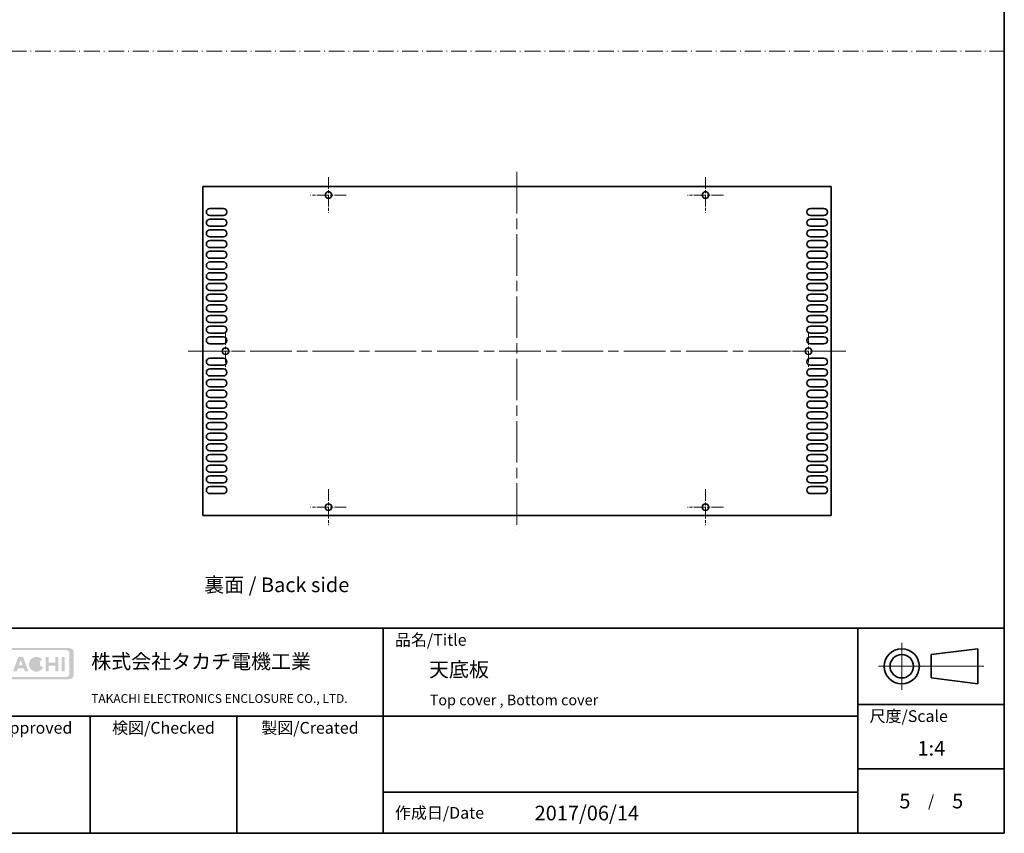
# Model space of a CAD drawing. Units: millimetres. Extents: x 0 to 8642, y 0 to 1405.
# Drawn here: x 7970 to 8642, y 0 to 555 of the extents above; entities that cross this region are included whole.
import ezdxf
from ezdxf.enums import TextEntityAlignment as Align

# ---------------------------------------------------------------- set-up
doc = ezdxf.new("R2010")
doc.units = ezdxf.units.MM
doc.header["$LTSCALE"] = 5
doc.linetypes.add('CHAIN', pattern=[0.3543, 0.2362, -0.0295, 0.0591, -0.0295])
doc.linetypes.add('DASH_DOT', pattern=[0.37, 0.24, -0.06, 0.01, -0.06])
for name, color, linetype, lineweight in [('Border (ISO)', 7, 'Continuous', 35), ('Sketch Geometry (ISO)', 7, 'Continuous', 18), ('Symbol (ISO)', 7, 'Continuous', 18), ('Title (ISO)', 7, 'Continuous', 35), ('Visible (ISO)', 7, 'Continuous', 35)]:
    doc.layers.add(name, color=color, linetype=linetype, lineweight=lineweight)
for name, color, linetype, lineweight, true_color in [('Center Mark (ISO)', 7, 'Continuous', 18, 0x80ffff), ('Centerline (ISO)', 7, 'Continuous', 18, 0x80ffff), ('Hatch (ISO)', 1, 'Continuous', 18, 0xff0000)]:
    doc.layers.add(name, color=color, linetype=linetype, lineweight=lineweight, true_color=true_color)
doc.styles.add('Note Text (TK)', font='MS PGothic.ttf')
doc.styles.add('文字スタイル75', font='arial.ttf')

# ---------------------------------------------------------------- blocks, each defined once
blk = doc.blocks.new('図面枠 tk図枠')
at = {"layer": 'Border (ISO)'}
for p in [(405.5, 289), (14.5, 8)]:
    blk.add_line(p, (405.5, 8), dxfattribs=at)
blk = doc.blocks.new('表題欄 tk表題欄')
at = {"layer": 'Hatch (ISO)'}
h = blk.add_hatch(color=256, dxfattribs=at)
edge = h.paths.add_edge_path(flags=0)
edge.add_arc((95.58, 236.3), 0.596, 270, 360)
edge.add_line((96.17, 236.3), (96.17, 239.71))
edge.add_arc((95.58, 239.71), 0.596, 0, 90)
edge.add_line((95.58, 240.31), (79.14, 240.31))
edge.add_arc((79.14, 239.71), 0.596, 90, 180)
edge.add_line((78.54, 239.71), (78.54, 236.3))
edge.add_arc((79.14, 236.3), 0.596, 180, 270)
edge.add_line((79.14, 235.7), (95.58, 235.7))
edge = h.paths.add_edge_path()
edge.add_line((77.84, 239.96), (77.84, 236.05))
edge.add_arc((78.54, 236.05), 0.702, 180, 270)
edge.add_line((78.54, 235.35), (96.17, 235.35))
edge.add_arc((96.17, 236.05), 0.702, 270, 360)
edge.add_line((96.87, 236.05), (96.87, 239.96))
edge.add_arc((96.17, 239.96), 0.702, 0, 90)
edge.add_line((96.17, 240.66), (78.54, 240.66))
edge.add_arc((78.54, 239.96), 0.702, 90, 180)
h = blk.add_hatch(color=256, dxfattribs=at)
h.paths.add_polyline_path([(87.53, 237.71), (88.16, 237.71), (87.85, 238.58)], flags=0)
h.paths.add_polyline_path([(87.14, 236.66), (87.34, 237.2), (88.35, 237.2), (88.55, 236.66), (89.17, 236.66), (88.25, 239.15), (87.44, 239.15), (86.52, 236.66)])
h = blk.add_hatch(color=256, dxfattribs=at)
edge = h.paths.add_edge_path()
edge.add_arc((90.52, 237.9), 1.27, 38.5505, 336.582)
edge.add_line((91.69, 237.4), (91.17, 237.62))
edge.add_ellipse((90.52, 237.9), major_axis=(0, -0.8), ratio=0.867347, start_angle=124.651, end_angle=429.4109, ccw=False)
edge.add_line((91.09, 238.36), (91.52, 238.7))
for points in [[(92.09, 239.15), (92.09, 236.66), (92.61, 236.66), (92.61, 237.66), (93.77, 237.66), (93.77, 236.66), (94.29, 236.66), (94.29, 239.15), (93.77, 239.15), (93.77, 238.15), (92.61, 238.15), (92.61, 239.15)], [(94.84, 239.15), (94.84, 236.66), (95.36, 236.66), (95.36, 239.15)]]:
    blk.add_hatch(color=256, dxfattribs=at).paths.add_polyline_path(points)
at = {"layer": 'Title (ISO)'}
for p, q in [((74.71, 244.05), (255.71, 244.05)), ((149.71, 244.05), (149.71, 209.05)), ((230.71, 244.05), (230.71, 209.05)), ((255.71, 244.05), (255.71, 209.05)), ((243.21, 239.55), (251.21, 240.55)), ((251.21, 234.55), (251.21, 240.55)), ((243.21, 239.55), (243.21, 235.55)), ((243.21, 235.55), (251.21, 234.55)), ((230.71, 231.05), (255.71, 231.05)), ((74.71, 229.05), (230.71, 229.05)), ((99.71, 229.05), (99.71, 209.05)), ((124.71, 229.05), (124.71, 209.05)), ((230.71, 220.05), (255.71, 220.05)), ((149.71, 216.05), (230.71, 216.05)), ((255.71, 209.05), (74.71, 209.05))]:
    blk.add_line(p, q, dxfattribs=at)
at = {"layer": 'Title (ISO)', "color": 4, "linetype": 'CHAIN', "lineweight": 18, "ltscale": 8.88956, "true_color": 0x00ffff}
blk.add_line((238.21, 241.55), (238.21, 233.55), dxfattribs=at)
at = {"layer": 'Title (ISO)', "color": 4, "linetype": 'CHAIN', "lineweight": 18, "ltscale": 20.001633, "true_color": 0x00ffff}
blk.add_line((252.21, 237.55), (234.21, 237.55), dxfattribs=at)
at = {"layer": 'Title (ISO)'}
for radius in [3, 2]:
    blk.add_circle((238.21, 237.55), radius, dxfattribs=at)
at = {"layer": 'Title (ISO)', "color": 1, "true_color": 0xff0000, "char_height": 2, "line_spacing_factor": 1.5, "style": 'Note Text (TK)'}
for s, insert, attachment_point in [('\\fＭＳ Ｐゴシック|b0|i0;\\H2.0000;品名/Title', (151.71, 242.05), 4), ('\\fＭＳ Ｐゴシック|b0|i0;\\H2.0000;尺度/Scale', (232.71, 229.05), 4), ('\\fＭＳ Ｐゴシック|b0|i0;\\H2.0000;承認/Approved', (87.21, 227.05), 5), ('\\fＭＳ Ｐゴシック|b0|i0;\\H2.0000;検図/Checked', (112.21, 227.05), 5), ('\\fＭＳ Ｐゴシック|b0|i0;\\H2.0000;製図/Created', (137.21, 227.05), 5), ('\\fＭＳ Ｐゴシック|b0|i0;\\H2.0000;作成日/Date', (151.71, 212.55), 4)]:
    blk.add_mtext(s, dxfattribs=dict(at, insert=insert, attachment_point=attachment_point))
at = {"layer": 'Title (ISO)', "color": 7, "line_spacing_factor": 1.5, "style": 'Note Text (TK)'}
for s, insert, char_height, attachment_point in [('株式会社タカチ電機工業', (99.87, 238.05), 2.5, 4), ('\\fArial|b0|i0;\\H1.4986;TAKACHI ELECTRONICS ENCLOSURE CO., LTD.', (99.87, 232.05), 1.4986, 4), ('\\fＭＳ Ｐゴシック|b0|i0;\\H2.0000;/', (243.21, 214.55), 2, 5)]:
    blk.add_mtext(s, dxfattribs=dict(at, insert=insert, char_height=char_height, attachment_point=attachment_point))
at = {"layer": 'Title (ISO)', "color": 7}
for tag, p, height, style in [('<品名>_001', (157.5, 235.75), 2.5, 'Note Text (TK)'), ('<Title>_001', (157.51, 230.65), 1.8, '文字スタイル75'), ('<ページ_No.>_001', (237.95, 213.3), 2.5, 'Note Text (TK)'), ('<総ページ数>_001', (246.8, 213.3), 2.5, 'Note Text (TK)'), ('作成日_001', (175.58, 211.28), 2.5, 'Note Text (TK)')]:
    blk.add_attdef(tag, p, '', height=height, dxfattribs=dict(at, style=style))
at = {"layer": 'Title (ISO)', "color": 7, "style": 'Note Text (TK)'}
blk.add_attdef('<尺度>', text='', height=2.5, dxfattribs=at).set_placement((243.21, 223.55), align=Align.MIDDLE_CENTER)

msp = doc.modelspace()

# ---------------------------------------------------------------- linework, layer by layer
at = {"layer": 'Center Mark (ISO)', "linetype": 'CHAIN', "ltscale": 6.806046}
for p, q in [((8180.5716, 447.8638), (8180.5716, 423.3638)), ((8437.9716, 447.8638), (8437.9716, 423.3638)), ((8192.8216, 435.6138), (8168.3216, 435.6138)), ((8450.2216, 435.6138), (8425.7216, 435.6138)), ((8110.2716, 341.3638), (8110.2716, 316.8638)), ((8508.2716, 341.3638), (8508.2716, 316.8638)), ((8122.5216, 329.1138), (8098.0216, 329.1138)), ((8520.5216, 329.1138), (8496.0216, 329.1138)), ((8180.5716, 234.8638), (8180.5716, 210.3638)), ((8437.9716, 234.8638), (8437.9716, 210.3638)), ((8192.8216, 222.6138), (8168.3216, 222.6138)), ((8450.2216, 222.6138), (8425.7216, 222.6138))]:
    msp.add_line(p, q, dxfattribs=at)
at = {"layer": 'Centerline (ISO)', "linetype": 'CHAIN', "ltscale": 23.990969}
for p, q in [((8309.2716, 451.3638), (8309.2716, 206.8638)), ((8084.7716, 329.1138), (8533.7716, 329.1138))]:
    msp.add_line(p, q, dxfattribs=at)
at = {"layer": 'Sketch Geometry (ISO)', "color": 4, "linetype": 'DASH_DOT', "lineweight": 18, "ltscale": 9.032108, "true_color": 0x00ffff}
msp.add_line((7078, 533.7895), (8641.9999, 533.7895), dxfattribs=at)
at = {"layer": 'Visible (ISO)'}
for p, q in [((8094.7716, 441.3638), (8094.7716, 216.8638)), ((8523.7716, 441.3638), (8094.7716, 441.3638)), ((8523.7716, 216.8638), (8523.7716, 441.3638)), ((8099.6716, 426.4138), (8108.8716, 426.4138)), ((8509.6716, 426.4138), (8518.8716, 426.4138)), ((8108.8716, 421.6138), (8099.6716, 421.6138)), ((8099.6716, 419.1138), (8108.8716, 419.1138)), ((8518.8716, 421.6138), (8509.6716, 421.6138)), ((8509.6716, 419.1138), (8518.8716, 419.1138)), ((8108.8716, 414.3138), (8099.6716, 414.3138)), ((8099.6716, 411.8138), (8108.8716, 411.8138)), ((8518.8716, 414.3138), (8509.6716, 414.3138)), ((8509.6716, 411.8138), (8518.8716, 411.8138)), ((8108.8716, 407.0138), (8099.6716, 407.0138)), ((8099.6716, 404.5138), (8108.8716, 404.5138)), ((8518.8716, 407.0138), (8509.6716, 407.0138)), ((8509.6716, 404.5138), (8518.8716, 404.5138)), ((8108.8716, 399.7138), (8099.6716, 399.7138)), ((8099.6716, 397.2138), (8108.8716, 397.2138)), ((8518.8716, 399.7138), (8509.6716, 399.7138)), ((8509.6716, 397.2138), (8518.8716, 397.2138)), ((8108.8716, 392.4138), (8099.6716, 392.4138)), ((8099.6716, 389.9138), (8108.8716, 389.9138)), ((8518.8716, 392.4138), (8509.6716, 392.4138)), ((8509.6716, 389.9138), (8518.8716, 389.9138)), ((8108.8716, 385.1138), (8099.6716, 385.1138)), ((8518.8716, 385.1138), (8509.6716, 385.1138)), ((8099.6716, 382.6138), (8108.8716, 382.6138)), ((8108.8716, 377.8138), (8099.6716, 377.8138)), ((8509.6716, 382.6138), (8518.8716, 382.6138)), ((8518.8716, 377.8138), (8509.6716, 377.8138)), ((8099.6716, 375.3138), (8108.8716, 375.3138)), ((8108.8716, 370.5138), (8099.6716, 370.5138)), ((8509.6716, 375.3138), (8518.8716, 375.3138)), ((8518.8716, 370.5138), (8509.6716, 370.5138)), ((8099.6716, 368.0138), (8108.8716, 368.0138)), ((8108.8716, 363.2138), (8099.6716, 363.2138)), ((8509.6716, 368.0138), (8518.8716, 368.0138)), ((8518.8716, 363.2138), (8509.6716, 363.2138)), ((8099.6716, 360.7138), (8108.8716, 360.7138)), ((8509.6716, 360.7138), (8518.8716, 360.7138)), ((8108.8716, 355.9138), (8099.6716, 355.9138)), ((8099.6716, 353.4138), (8108.8716, 353.4138)), ((8518.8716, 355.9138), (8509.6716, 355.9138)), ((8509.6716, 353.4138), (8518.8716, 353.4138)), ((8108.8716, 348.6138), (8099.6716, 348.6138)), ((8099.6716, 346.1138), (8108.8716, 346.1138)), ((8518.8716, 348.6138), (8509.6716, 348.6138)), ((8509.6716, 346.1138), (8518.8716, 346.1138)), ((8108.8716, 341.3138), (8099.6716, 341.3138)), ((8099.6716, 338.8138), (8108.8716, 338.8138)), ((8518.8716, 341.3138), (8509.6716, 341.3138)), ((8509.6716, 338.8138), (8518.8716, 338.8138)), ((8108.8716, 334.0138), (8099.6716, 334.0138)), ((8518.8716, 334.0138), (8509.6716, 334.0138)), ((8099.6716, 324.2138), (8108.8716, 324.2138)), ((8509.6716, 324.2138), (8518.8716, 324.2138)), ((8108.8716, 319.4138), (8099.6716, 319.4138)), ((8099.6716, 316.9138), (8108.8716, 316.9138)), ((8518.8716, 319.4138), (8509.6716, 319.4138)), ((8509.6716, 316.9138), (8518.8716, 316.9138)), ((8108.8716, 312.1138), (8099.6716, 312.1138)), ((8099.6716, 309.6138), (8108.8716, 309.6138)), ((8518.8716, 312.1138), (8509.6716, 312.1138)), ((8509.6716, 309.6138), (8518.8716, 309.6138)), ((8108.8716, 304.8138), (8099.6716, 304.8138)), ((8518.8716, 304.8138), (8509.6716, 304.8138)), ((8099.6716, 302.3138), (8108.8716, 302.3138)), ((8108.8716, 297.5138), (8099.6716, 297.5138)), ((8509.6716, 302.3138), (8518.8716, 302.3138)), ((8518.8716, 297.5138), (8509.6716, 297.5138)), ((8099.6716, 295.0138), (8108.8716, 295.0138)), ((8108.8716, 290.2138), (8099.6716, 290.2138)), ((8509.6716, 295.0138), (8518.8716, 295.0138)), ((8518.8716, 290.2138), (8509.6716, 290.2138)), ((8099.6716, 287.7138), (8108.8716, 287.7138)), ((8108.8716, 282.9138), (8099.6716, 282.9138)), ((8509.6716, 287.7138), (8518.8716, 287.7138)), ((8518.8716, 282.9138), (8509.6716, 282.9138)), ((8099.6716, 280.4138), (8108.8716, 280.4138)), ((8108.8716, 275.6138), (8099.6716, 275.6138)), ((8509.6716, 280.4138), (8518.8716, 280.4138)), ((8518.8716, 275.6138), (8509.6716, 275.6138)), ((8099.6716, 273.1138), (8108.8716, 273.1138)), ((8509.6716, 273.1138), (8518.8716, 273.1138)), ((8108.8716, 268.3138), (8099.6716, 268.3138)), ((8099.6716, 265.8138), (8108.8716, 265.8138)), ((8518.8716, 268.3138), (8509.6716, 268.3138)), ((8509.6716, 265.8138), (8518.8716, 265.8138)), ((8108.8716, 261.0138), (8099.6716, 261.0138)), ((8099.6716, 258.5138), (8108.8716, 258.5138)), ((8518.8716, 261.0138), (8509.6716, 261.0138)), ((8509.6716, 258.5138), (8518.8716, 258.5138)), ((8108.8716, 253.7138), (8099.6716, 253.7138)), ((8099.6716, 251.2138), (8108.8716, 251.2138)), ((8518.8716, 253.7138), (8509.6716, 253.7138)), ((8509.6716, 251.2138), (8518.8716, 251.2138)), ((8108.8716, 246.4138), (8099.6716, 246.4138)), ((8099.6716, 243.9138), (8108.8716, 243.9138)), ((8518.8716, 246.4138), (8509.6716, 246.4138)), ((8509.6716, 243.9138), (8518.8716, 243.9138)), ((8108.8716, 239.1138), (8099.6716, 239.1138)), ((8099.6716, 236.6138), (8108.8716, 236.6138)), ((8518.8716, 239.1138), (8509.6716, 239.1138)), ((8509.6716, 236.6138), (8518.8716, 236.6138)), ((8108.8716, 231.8138), (8099.6716, 231.8138)), ((8518.8716, 231.8138), (8509.6716, 231.8138)), ((8094.7716, 216.8638), (8523.7716, 216.8638))]:
    msp.add_line(p, q, dxfattribs=at)
for centre in [(8180.5716, 435.6138), (8437.9716, 435.6138), (8110.2716, 329.1138), (8508.2716, 329.1138), (8180.5716, 222.6138), (8437.9716, 222.6138)]:
    msp.add_circle(centre, 2.25, dxfattribs=at)
for centre, start, end in [((8099.6716, 424.0138), 90, 270), ((8108.8716, 424.0138), 270, 90), ((8509.6716, 424.0138), 90, 270), ((8518.8716, 424.0138), 270, 90), ((8099.6716, 416.7138), 90, 270), ((8108.8716, 416.7138), 270, 90), ((8509.6716, 416.7138), 90, 270), ((8518.8716, 416.7138), 270, 90), ((8099.6716, 409.4138), 90, 270), ((8108.8716, 409.4138), 270, 90), ((8509.6716, 409.4138), 90, 270), ((8518.8716, 409.4138), 270, 90), ((8099.6716, 402.1138), 90, 270), ((8108.8716, 402.1138), 270, 90), ((8509.6716, 402.1138), 90, 270), ((8518.8716, 402.1138), 270, 90), ((8099.6716, 394.8138), 90, 270), ((8108.8716, 394.8138), 270, 90), ((8509.6716, 394.8138), 90, 270), ((8518.8716, 394.8138), 270, 90), ((8099.6716, 387.5138), 90, 270), ((8108.8716, 387.5138), 270, 90), ((8509.6716, 387.5138), 90, 270), ((8518.8716, 387.5138), 270, 90), ((8099.6716, 380.2138), 90, 270), ((8108.8716, 380.2138), 270, 90), ((8509.6716, 380.2138), 90, 270), ((8518.8716, 380.2138), 270, 90), ((8099.6716, 372.9138), 90, 270), ((8108.8716, 372.9138), 270, 90), ((8509.6716, 372.9138), 90, 270), ((8518.8716, 372.9138), 270, 90), ((8099.6716, 365.6138), 90, 270), ((8108.8716, 365.6138), 270, 90), ((8509.6716, 365.6138), 90, 270), ((8518.8716, 365.6138), 270, 90), ((8099.6716, 358.3138), 90, 270), ((8108.8716, 358.3138), 270, 90), ((8509.6716, 358.3138), 90, 270), ((8518.8716, 358.3138), 270, 90), ((8099.6716, 351.0138), 90, 270), ((8108.8716, 351.0138), 270, 90), ((8509.6716, 351.0138), 90, 270), ((8518.8716, 351.0138), 270, 90), ((8099.6716, 343.7138), 90, 270), ((8108.8716, 343.7138), 270, 90), ((8509.6716, 343.7138), 90, 270), ((8518.8716, 343.7138), 270, 90), ((8099.6716, 336.4138), 90, 270), ((8108.8716, 336.4138), 270, 90), ((8509.6716, 336.4138), 90, 270), ((8518.8716, 336.4138), 270, 90), ((8099.6716, 321.8138), 90, 270), ((8108.8716, 321.8138), 270, 90), ((8509.6716, 321.8138), 90, 270), ((8518.8716, 321.8138), 270, 90), ((8099.6716, 314.5138), 90, 270), ((8108.8716, 314.5138), 270, 90), ((8509.6716, 314.5138), 90, 270), ((8518.8716, 314.5138), 270, 90), ((8099.6716, 307.2138), 90, 270), ((8108.8716, 307.2138), 270, 90), ((8509.6716, 307.2138), 90, 270), ((8518.8716, 307.2138), 270, 90), ((8099.6716, 299.9138), 90, 270), ((8108.8716, 299.9138), 270, 90), ((8509.6716, 299.9138), 90, 270), ((8518.8716, 299.9138), 270, 90), ((8099.6716, 292.6138), 90, 270), ((8108.8716, 292.6138), 270, 90), ((8509.6716, 292.6138), 90, 270), ((8518.8716, 292.6138), 270, 90), ((8099.6716, 285.3138), 90, 270), ((8108.8716, 285.3138), 270, 90), ((8509.6716, 285.3138), 90, 270), ((8518.8716, 285.3138), 270, 90), ((8099.6716, 278.0138), 90, 270), ((8108.8716, 278.0138), 270, 90), ((8509.6716, 278.0138), 90, 270), ((8518.8716, 278.0138), 270, 90), ((8099.6716, 270.7138), 90, 270), ((8108.8716, 270.7138), 270, 90), ((8509.6716, 270.7138), 90, 270), ((8518.8716, 270.7138), 270, 90), ((8099.6716, 263.4138), 90, 270), ((8108.8716, 263.4138), 270, 90), ((8509.6716, 263.4138), 90, 270), ((8518.8716, 263.4138), 270, 90), ((8099.6716, 256.1138), 90, 270), ((8108.8716, 256.1138), 270, 90), ((8509.6716, 256.1138), 90, 270), ((8518.8716, 256.1138), 270, 90), ((8099.6716, 248.8138), 90, 270), ((8108.8716, 248.8138), 270, 90), ((8509.6716, 248.8138), 90, 270), ((8518.8716, 248.8138), 270, 90), ((8099.6716, 241.5138), 90, 270), ((8108.8716, 241.5138), 270, 90), ((8509.6716, 241.5138), 90, 270), ((8518.8716, 241.5138), 270, 90), ((8099.6716, 234.2138), 90, 270), ((8108.8716, 234.2138), 270, 90), ((8509.6716, 234.2138), 90, 270), ((8518.8716, 234.2138), 270, 90)]:
    msp.add_arc(centre, 2.4, start, end, dxfattribs=at)

# ---------------------------------------------------------------- block references
at = {"xscale": 4, "yscale": 4, "zscale": 4}
msp.add_blockref('図面枠 tk図枠', (7020, -32), dxfattribs=at)
ref = msp.add_blockref('表題欄 tk表題欄', (7619.1647, -836.211), dxfattribs=dict(xscale=4, yscale=4, zscale=4))
ref.add_attrib('<品名>_001', '天底板', (8249.2614, 106.7727), dxfattribs={"layer": 'Title (ISO)', "color": 7, "height": 10, "style": 'Note Text (TK)'})
ref.add_attrib('<尺度>_001', '1:4', (8582.7102, 53), dxfattribs={"layer": 'Title (ISO)', "color": 7, "height": 10, "style": 'Note Text (TK)'})
ref.add_attrib('作成日_001', '2017/06/14', (8321.3523, 8.8295), dxfattribs={"layer": 'Title (ISO)', "color": 7, "height": 10, "style": 'Note Text (TK)'})
ref.add_attrib('<Title>_001', 'Top cover , Bottom cover', (8249.7643, 87.3995), dxfattribs={"layer": 'Title (ISO)', "color": 7, "height": 7.2, "style": '文字スタイル75'})
ref.add_attrib('<ページ_No.>_001', '5', (8570.3636, 17), dxfattribs={"layer": 'Title (ISO)', "color": 7, "height": 10, "style": 'Note Text (TK)'})
ref.add_attrib('<総ページ数>_001', '5', (8606.3636, 17), dxfattribs={"layer": 'Title (ISO)', "color": 7, "height": 10, "style": 'Note Text (TK)'})

# ---------------------------------------------------------------- texts
at = {"layer": 'Symbol (ISO)', "color": 7, "insert": (8095.795, 169.5837), "char_height": 10, "width": 107.134504, "attachment_point": 4, "line_spacing_factor": 1.5, "style": 'Note Text (TK)'}
msp.add_mtext('{\\fＭＳ Ｐゴシック|b0|i0;裏面 / Back side}', dxfattribs=at)

doc.saveas('drawing.dxf')
